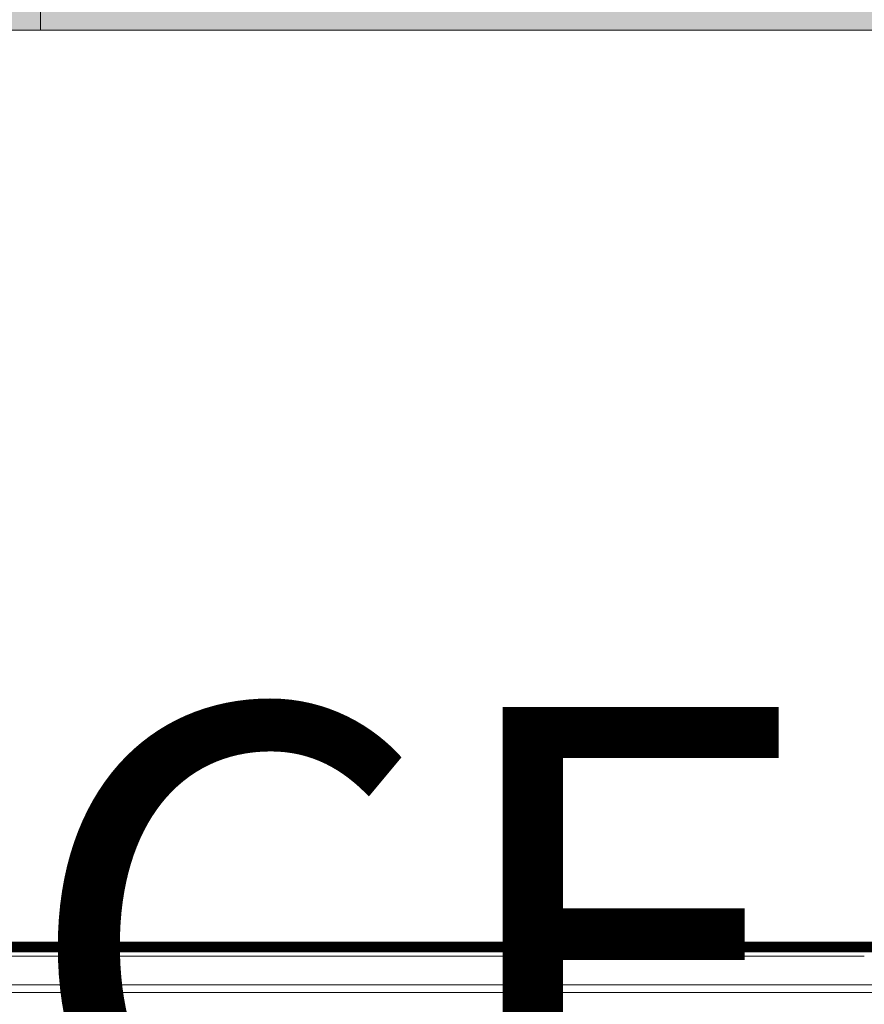
# Model space of a CAD drawing. Units: metres. Extents: x -670 to 0, y 0 to 501.
# Drawn here: x -438 to -437, y 208 to 209 of the extents above; entities that cross this region are included whole.
import ezdxf

# ---------------------------------------------------------------- set-up
doc = ezdxf.new("R2010")
doc.units = ezdxf.units.M
doc.header["$MEASUREMENT"] = 0
doc.linetypes.add('716TER$0$HIDDEN', pattern=[0.375, 0.25, -0.125])
doc.layers.get('0').update_dxf_attribs({"color": 251})
doc.layers.add('ECN_ARQ_LOBBY_INDICAÇÃO DE ACESSO', color=3, linetype='Continuous')
doc.layers.add('ECN_ARQ_PORTAS', color=1, linetype='Continuous', lineweight=13)
doc.layers.add('ROTA DE FUGA', color=70, linetype='Continuous', lineweight=15)
doc.styles.add('ARIAL', font='ARIALN.TTF')

# ---------------------------------------------------------------- blocks, each defined once
blk = doc.blocks.new('716TER$0$VIDRO6')
at = {"color": 4}
for p, q in [((0, 3), (1, 3)), ((0, -3), (0, 3)), ((1, -3), (1, 3)), ((0, -3), (1, -3))]:
    blk.add_line(p, q, dxfattribs=at)
for p, q in [((0, 2.14286), (1, 2.14286)), ((0, 1.28571), (1, 1.28571)), ((0, 0.42857), (1, 0.42857)), ((0, -0.42857), (1, -0.42857)), ((0, -1.28571), (1, -1.28571)), ((0, -2.14286), (1, -2.14286))]:
    blk.add_line(p, q)

msp = doc.modelspace()

# ---------------------------------------------------------------- hatches: boundary and pattern name
at = {"layer": 'ROTA DE FUGA', "linetype": 'ByBlock', "ltscale": 3, "transparency": 33554534}
h = msp.add_hatch(color=256, dxfattribs=at)
h.dxf.hatch_style = 1
h.paths.add_polyline_path([(-448.2476, 275.2321), (-448.2476, 278.4783), (-441.3502, 278.4783), (-441.3502, 284.4685), (-437.0902, 284.4685), (-437.0902, 294.2981), (-443.8251, 294.2981), (-443.8251, 334.4285), (-436.8637, 334.4285), (-436.8637, 344.3026), (-452.2742, 344.3026), (-452.3044, 347.184), (-484.5062, 346.5193), (-484.1815, 334.9186), (-473.6061, 331.618), (-451.7202, 331.618), (-451.7202, 295.5144), (-464.721, 295.5144), (-464.721, 283.2144), (-451.7202, 283.2144), (-451.7202, 270.5144), (-464.7202, 270.5144), (-464.7202, 258.2144), (-451.7202, 258.2144), (-451.7202, 214.2481), (-446.6202, 207.6844), (-446.6202, 178.3988), (-443.6002, 178.3788), (-443.6002, 209.4301), (-437.0614, 209.4301), (-437.0614, 219.3003), (-443.8251, 219.3003), (-443.8251, 259.4501), (-437.0881, 259.4501), (-437.0881, 269.3003), (-441.3502, 269.3003), (-441.3502, 275.2321)])

# ---------------------------------------------------------------- linework, layer by layer
at = {"layer": 'ECN_ARQ_PORTAS', "color": 1, "linetype": '716TER$0$HIDDEN'}
for p in [(-438.291, 209.4701), (-437.1099, 209.4301)]:
    msp.add_line(p, (-438.291, 209.4301), dxfattribs=at)
at = {"layer": 'ECN_ARQ_PORTAS'}
for p, q in [((-439.0317, 208.2699), (-437.2589, 208.2699)), ((-439.0317, 208.2699), (-437.2589, 208.2699)), ((-438.997, 208.2342), (-437.2438, 208.2342)), ((-438.997, 208.2342), (-437.2438, 208.2342)), ((-438.9872, 208.2244), (-437.2438, 208.2244)), ((-438.9872, 208.2244), (-437.2438, 208.2244))]:
    msp.add_line(p, q, dxfattribs=at)
at = {"layer": 'ROTA DE FUGA', "linetype": 'ByBlock', "ltscale": 3}
msp.add_lwpolyline([(-451.7202, 214.2481), (-446.6202, 207.6844), (-446.6202, 178.3988), (-443.6002, 178.3788), (-443.6002, 209.4301), (-437.0614, 209.4301), (-437.0614, 219.3003), (-443.8251, 219.3003), (-443.8251, 259.4501), (-437.0881, 259.4501), (-437.0881, 269.3003), (-441.3502, 269.3003), (-441.3502, 275.2321), (-448.2476, 275.2321)], dxfattribs=at)

# ---------------------------------------------------------------- block references
at = {"layer": 'ECN_ARQ_PORTAS', "yscale": 0.0009999999999764, "zscale": 0.267161485951712, "rotation": 179.9999999999999}
for p, xscale in [((-437.2276, 208.2844), 1.452111278601847), ((-437.2276, 208.2844), 1.452111278601818), ((-437.2276, 208.2784), 1.452111278601875), ((-437.2276, 208.2784), 1.452111278601933)]:
    msp.add_blockref('716TER$0$VIDRO6', p, dxfattribs=dict(at, xscale=xscale))

# ---------------------------------------------------------------- texts
at = {"layer": 'ECN_ARQ_LOBBY_INDICAÇÃO DE ACESSO', "linetype": 'ByBlock', "insert": (-430.9314, 208.5822), "char_height": 0.6, "attachment_point": 3, "style": 'ARIAL'}
msp.add_mtext('\\pxqc;ACESSO PRINCIPAL\\PPAVILHÃO VERMELHO', dxfattribs=at)

doc.saveas('drawing.dxf')
